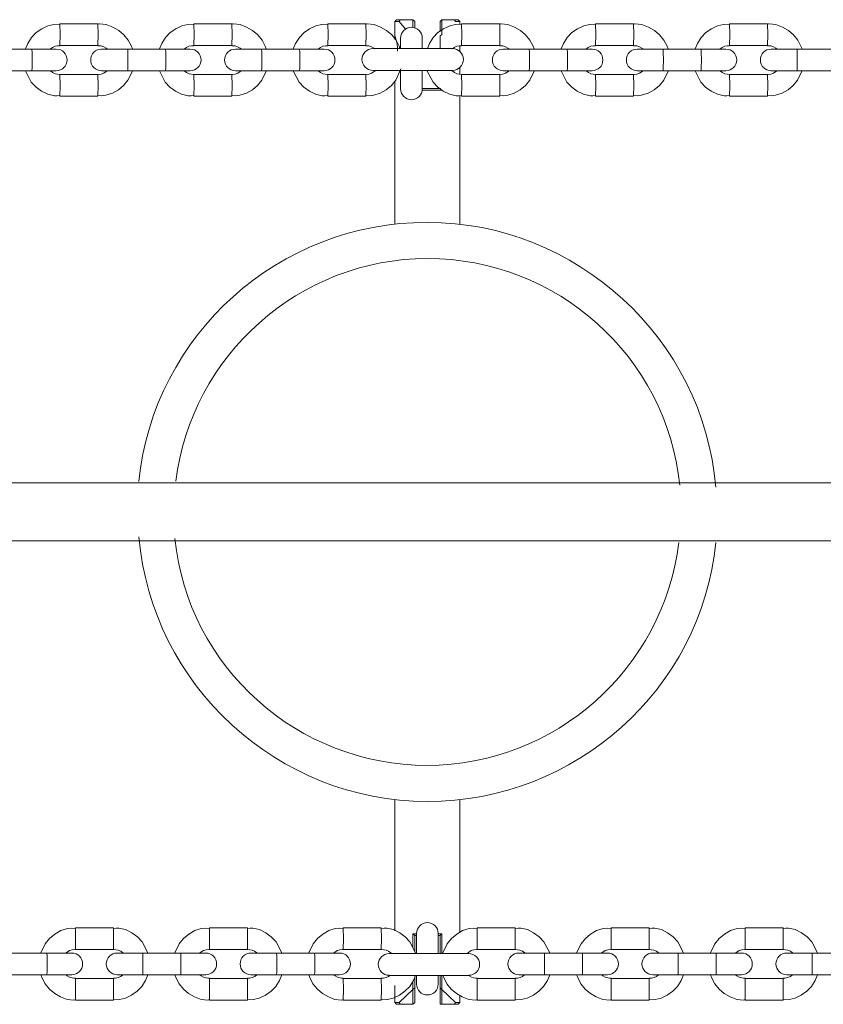
# Model space of a CAD drawing. Units: inches. Extents: x 110.8 to 188.6, y 56.4 to 152.7.
# Drawn here: x 134.3 to 136.5, y 93.8 to 96.5 of the extents above; entities that cross this region are included whole.
import ezdxf

# ---------------------------------------------------------------- set-up
doc = ezdxf.new("R2010")
doc.units = ezdxf.units.IN
doc.header["$MEASUREMENT"] = 0
doc.layers.add('Ebene 1', color=7, linetype='Continuous')

# ---------------------------------------------------------------- blocks, each defined once
blk = doc.blocks.new('block 2')
at = {"layer": 'Ebene 1', "color": 179, "lineweight": 9, "true_color": 0x1a171b}
for points in [[(134.4309, 96.5137), (134.4138, 96.5126), (134.3978, 96.5088), (134.3806, 96.5009), (134.3653, 96.4899), (134.3522, 96.4761), (134.342, 96.4603), (134.3356, 96.4448)], [(134.5356, 96.5144), (134.4307, 96.5144)], [(134.4307, 96.4544), (134.4318, 96.4844), (134.4307, 96.5144)], [(134.5356, 96.5144), (134.5367, 96.4844), (134.5356, 96.4544)], [(134.6309, 96.4448), (134.6281, 96.4523), (134.6193, 96.4692), (134.6075, 96.484), (134.5932, 96.4961), (134.5766, 96.5054), (134.5587, 96.5126), (134.5401, 96.5144), (134.5379, 96.514), (134.5358, 96.5137)], [(134.8007, 96.5137), (134.7838, 96.5126), (134.7678, 96.5088), (134.7508, 96.5009), (134.7353, 96.4899), (134.7222, 96.4761), (134.712, 96.4603), (134.7056, 96.4448)], [(134.9056, 96.5144), (134.8007, 96.5144)], [(134.8007, 96.4544), (134.8016, 96.4844), (134.8007, 96.5144)], [(134.9056, 96.5144), (134.9067, 96.4844), (134.9056, 96.4544)], [(135.0009, 96.4448), (134.9981, 96.4523), (134.9893, 96.4692), (134.9776, 96.484), (134.9632, 96.4961), (134.9466, 96.5054), (134.9287, 96.5126), (134.9101, 96.5144), (134.9079, 96.514), (134.9058, 96.5137)], [(135.1709, 96.5137), (135.1539, 96.5126), (135.1378, 96.5088), (135.1208, 96.5009), (135.1053, 96.4899), (135.0924, 96.4761), (135.082, 96.4603), (135.0756, 96.4448)], [(135.2756, 96.5144), (135.1707, 96.5144)], [(135.1707, 96.4544), (135.1716, 96.4844), (135.1707, 96.5144)], [(135.2756, 96.5144), (135.2767, 96.4844), (135.2756, 96.4544)], [(135.3704, 96.4461), (135.3681, 96.4523), (135.3594, 96.4692), (135.3476, 96.484), (135.3332, 96.4961), (135.3168, 96.5054), (135.2987, 96.5126), (135.2801, 96.5144), (135.278, 96.514), (135.2758, 96.5137)], [(135.3609, 96.5257), (135.3559, 96.5209)], [(135.3559, 96.5209), (135.3559, 96.4709)], [(135.368, 96.5209), (135.359, 96.5209), (135.3559, 96.5209)], [(135.3609, 96.5257), (135.3635, 96.5257), (135.3709, 96.5257)], [(135.3709, 96.5257), (135.3695, 96.5233), (135.368, 96.5209)], [(135.3852, 96.4995), (135.368, 96.5209)], [(135.3709, 96.5257), (135.406, 96.5257)], [(135.406, 96.5044), (135.406, 96.5257)], [(135.406, 96.5257), (135.411, 96.5209)], [(135.411, 96.5209), (135.411, 96.5033)], [(135.5409, 96.5137), (135.524, 96.5126), (135.5078, 96.5088), (135.4908, 96.5009), (135.4753, 96.4899), (135.4624, 96.4761), (135.452, 96.4603), (135.4462, 96.4465)], [(135.481, 96.5209), (135.486, 96.5257)], [(135.481, 96.4933), (135.481, 96.5209)], [(135.486, 96.5257), (135.486, 96.4854)], [(135.486, 96.5257), (135.5209, 96.5257)], [(135.5209, 96.5257), (135.5283, 96.5257), (135.5309, 96.5257)], [(135.5239, 96.5209), (135.5223, 96.5233), (135.5209, 96.5257)], [(135.5359, 96.5209), (135.5328, 96.5209), (135.5239, 96.5209)], [(135.5359, 96.5209), (135.5309, 96.5257)], [(135.5359, 96.513), (135.5359, 96.5209)], [(135.6458, 96.5144), (135.5407, 96.5144)], [(135.5407, 96.4544), (135.5416, 96.4844), (135.5407, 96.5144)], [(135.6458, 96.5144), (135.6465, 96.4844), (135.6458, 96.4544)], [(135.7409, 96.4448), (135.7383, 96.4523), (135.7295, 96.4692), (135.7176, 96.484), (135.7033, 96.4961), (135.6868, 96.5054), (135.6687, 96.5126), (135.6501, 96.5144), (135.6481, 96.514), (135.6458, 96.5137)], [(135.9109, 96.5137), (135.894, 96.5126), (135.878, 96.5088), (135.861, 96.5009), (135.8455, 96.4899), (135.8324, 96.4761), (135.822, 96.4603), (135.8157, 96.4448)], [(136.0158, 96.5144), (135.9109, 96.5144)], [(135.9109, 96.4544), (135.9116, 96.4844), (135.9109, 96.5144)], [(136.0158, 96.5144), (136.0165, 96.4844), (136.0158, 96.4544)], [(136.1111, 96.4448), (136.1083, 96.4523), (136.0995, 96.4692), (136.0876, 96.484), (136.0733, 96.4961), (136.0568, 96.5054), (136.0389, 96.5126), (136.0201, 96.5144), (136.0181, 96.514), (136.016, 96.5137)], [(136.2811, 96.5137), (136.264, 96.5126), (136.248, 96.5088), (136.2308, 96.5009), (136.2155, 96.4899), (136.2024, 96.4761), (136.1922, 96.4603), (136.1857, 96.4448)], [(136.3858, 96.5144), (136.2809, 96.5144)], [(136.2809, 96.4544), (136.2814, 96.4844), (136.2809, 96.5144)], [(136.3858, 96.5144), (136.3865, 96.4844), (136.3858, 96.4544)], [(136.4812, 96.4448), (136.4783, 96.4523), (136.4695, 96.4692), (136.4578, 96.484), (136.4434, 96.4961), (136.427, 96.5054), (136.4089, 96.5126), (136.3903, 96.5144), (136.3882, 96.514), (136.386, 96.5137)], [(135.4856, 96.4847), (135.481, 96.4809)], [(135.481, 96.4458), (135.481, 96.4809)], [(135.486, 96.4854), (135.4856, 96.4847)], [(134.4049, 96.4448), (134.4104, 96.4489), (134.4173, 96.4523), (134.4245, 96.4537), (134.4276, 96.4537), (134.4307, 96.4537)], [(134.4307, 96.4544), (134.5356, 96.4544)], [(134.5356, 96.4537), (134.5401, 96.4537), (134.5446, 96.4534), (134.5518, 96.451), (134.5584, 96.4472), (134.5616, 96.4448)], [(134.7749, 96.4448), (134.7804, 96.4489), (134.7873, 96.4523), (134.7945, 96.4537), (134.7976, 96.4537), (134.8007, 96.4537)], [(134.8007, 96.4544), (134.9056, 96.4544)], [(134.9056, 96.4537), (134.9101, 96.4537), (134.9146, 96.4534), (134.9218, 96.451), (134.9284, 96.4472), (134.9316, 96.4448)], [(135.1449, 96.4448), (135.1504, 96.4489), (135.1573, 96.4523), (135.1645, 96.4537), (135.1676, 96.4537), (135.1707, 96.4537)], [(135.1707, 96.4544), (135.2756, 96.4544)], [(135.2756, 96.4537), (135.2801, 96.4537), (135.2846, 96.4534), (135.2918, 96.451), (135.2984, 96.4472), (135.301, 96.4454)], [(135.3719, 96.4747), (135.3719, 96.4668), (135.3719, 96.4458)], [(135.432, 96.4458), (135.432, 96.4668), (135.432, 96.4747)], [(135.5151, 96.4448), (135.5204, 96.4489), (135.5273, 96.4523), (135.5347, 96.4537), (135.5376, 96.4537), (135.5407, 96.4537)], [(135.5359, 96.4461), (135.5359, 96.4537)], [(135.5407, 96.4544), (135.6458, 96.4544)], [(135.6458, 96.4537), (135.6503, 96.4537), (135.6546, 96.4534), (135.6618, 96.451), (135.6685, 96.4472), (135.6716, 96.4448)], [(135.8849, 96.4448), (135.8906, 96.4489), (135.8973, 96.4523), (135.9047, 96.4537), (135.9078, 96.4537), (135.9107, 96.4537)], [(135.9109, 96.4544), (136.0158, 96.4544)], [(136.0158, 96.4537), (136.0203, 96.4537), (136.0248, 96.4534), (136.0318, 96.451), (136.0386, 96.4472), (136.0418, 96.4448)], [(136.2551, 96.4448), (136.2606, 96.4489), (136.2675, 96.4523), (136.2747, 96.4537), (136.2778, 96.4537), (136.2809, 96.4537)], [(136.2809, 96.4544), (136.3858, 96.4544)], [(136.3858, 96.4537), (136.3905, 96.4537), (136.3948, 96.4534), (136.402, 96.451), (136.4086, 96.4472), (136.4118, 96.4448)], [(134.353, 96.4444), (134.3005, 96.4444), (134.2481, 96.4444)], [(134.4207, 96.4444), (134.4011, 96.4444), (134.353, 96.4444)], [(134.353, 96.4444), (134.3537, 96.4355), (134.3541, 96.4144)], [(134.618, 96.4444), (134.5672, 96.4444), (134.5458, 96.4444)], [(134.618, 96.4444), (134.6187, 96.4355), (134.6188, 96.4144)], [(134.7229, 96.4444), (134.6703, 96.4444), (134.618, 96.4444)], [(134.7907, 96.4444), (134.7709, 96.4444), (134.7229, 96.4444)], [(134.7229, 96.4444), (134.7234, 96.4355), (134.7237, 96.4144)], [(134.9878, 96.4444), (134.937, 96.4444), (134.9158, 96.4444)], [(134.9878, 96.4444), (134.9883, 96.4355), (134.9885, 96.4144)], [(135.0927, 96.4444), (135.0403, 96.4444), (134.9878, 96.4444)], [(135.1607, 96.4444), (135.1409, 96.4444), (135.0927, 96.4444)], [(135.0927, 96.4444), (135.0932, 96.4355), (135.0936, 96.4144)], [(135.5154, 96.4458), (135.4053, 96.4458), (135.2954, 96.4458)], [(135.5359, 96.4375), (135.5359, 96.4461)], [(135.7275, 96.4444), (135.677, 96.4444), (135.6558, 96.4444)], [(135.7275, 96.4444), (135.728, 96.4355), (135.7281, 96.4144)], [(135.8325, 96.4444), (135.78, 96.4444), (135.7275, 96.4444)], [(135.9009, 96.4444), (135.8809, 96.4444), (135.8325, 96.4444)], [(135.8325, 96.4444), (135.8331, 96.4355), (135.8332, 96.4144)], [(136.0973, 96.4444), (136.047, 96.4444), (136.026, 96.4444)], [(136.0973, 96.4444), (136.0978, 96.4355), (136.098, 96.4144)], [(136.2024, 96.4444), (136.1498, 96.4444), (136.0973, 96.4444)], [(136.2709, 96.4444), (136.2509, 96.4444), (136.2024, 96.4444)], [(136.2024, 96.4444), (136.2027, 96.4355), (136.2031, 96.4144)], [(136.4673, 96.4444), (136.417, 96.4444), (136.396, 96.4444)], [(136.4673, 96.4444), (136.4676, 96.4355), (136.4678, 96.4144)], [(136.5724, 96.4444), (136.5198, 96.4444), (136.4673, 96.4444)], [(134.3541, 96.4144), (134.3537, 96.3931), (134.353, 96.3845)], [(134.6188, 96.4144), (134.6187, 96.3931), (134.618, 96.3845)], [(134.7237, 96.4144), (134.7234, 96.3931), (134.7229, 96.3845)], [(134.9885, 96.4144), (134.9883, 96.3931), (134.9878, 96.3845)], [(135.0936, 96.4144), (135.0932, 96.3931), (135.0927, 96.3845)], [(135.5359, 96.3752), (135.5359, 96.3941)], [(135.7281, 96.4144), (135.728, 96.3931), (135.7275, 96.3845)], [(135.8332, 96.4144), (135.8331, 96.3931), (135.8325, 96.3845)], [(136.098, 96.4144), (136.0978, 96.3931), (136.0973, 96.3845)], [(136.2031, 96.4144), (136.2027, 96.3931), (136.2024, 96.3845)], [(136.4678, 96.4144), (136.4676, 96.3931), (136.4673, 96.3845)], [(134.2481, 96.3845), (134.3005, 96.3845), (134.353, 96.3845)], [(134.3353, 96.3841), (134.3517, 96.3531), (134.3648, 96.3393), (134.3799, 96.3283), (134.3971, 96.3197), (134.4154, 96.3156), (134.423, 96.3152), (134.4307, 96.3159)], [(134.353, 96.3845), (134.4011, 96.3845), (134.4207, 96.3845)], [(134.4307, 96.3745), (134.424, 96.3748), (134.4176, 96.3765), (134.4107, 96.3796), (134.4045, 96.3841)], [(134.4307, 96.3745), (134.4318, 96.3442), (134.4307, 96.3145)], [(134.5356, 96.3745), (134.4831, 96.3745), (134.4307, 96.3745)], [(134.5356, 96.3159), (134.547, 96.3156), (134.558, 96.3169), (134.5759, 96.3225), (134.5925, 96.3321), (134.6069, 96.3442), (134.6188, 96.359), (134.6309, 96.3838)], [(134.5356, 96.3745), (134.5367, 96.3442), (134.5356, 96.3145)], [(134.5616, 96.3841), (134.5522, 96.3779), (134.5449, 96.3752), (134.5375, 96.3745), (134.5367, 96.3745), (134.5358, 96.3745)], [(134.5458, 96.3845), (134.5672, 96.3845), (134.618, 96.3845)], [(134.618, 96.3845), (134.6703, 96.3845), (134.7229, 96.3845)], [(134.7055, 96.3841), (134.7217, 96.3531), (134.7346, 96.3393), (134.7499, 96.3283), (134.7671, 96.3197), (134.7854, 96.3156), (134.793, 96.3152), (134.8007, 96.3159)], [(134.7229, 96.3845), (134.7709, 96.3845), (134.7907, 96.3845)], [(134.8007, 96.3745), (134.794, 96.3748), (134.7876, 96.3765), (134.7807, 96.3796), (134.7745, 96.3841)], [(134.8007, 96.3745), (134.8016, 96.3442), (134.8007, 96.3145)], [(134.9056, 96.3745), (134.8531, 96.3745), (134.8007, 96.3745)], [(134.9056, 96.3159), (134.917, 96.3156), (134.928, 96.3169), (134.9459, 96.3225), (134.9625, 96.3321), (134.9769, 96.3442), (134.9888, 96.359), (135.0009, 96.3838)], [(134.9056, 96.3745), (134.9067, 96.3442), (134.9056, 96.3145)], [(134.9316, 96.3841), (134.9222, 96.3779), (134.9149, 96.3752), (134.9075, 96.3745), (134.9067, 96.3745), (134.9058, 96.3745)], [(134.9158, 96.3845), (134.937, 96.3845), (134.9878, 96.3845)], [(134.9878, 96.3845), (135.0403, 96.3845), (135.0927, 96.3845)], [(135.0755, 96.3841), (135.0917, 96.3531), (135.1048, 96.3393), (135.1199, 96.3283), (135.1371, 96.3197), (135.1554, 96.3156), (135.163, 96.3152), (135.1707, 96.3159)], [(135.0927, 96.3845), (135.1409, 96.3845), (135.1607, 96.3845)], [(135.1709, 96.3745), (135.164, 96.3748), (135.1576, 96.3765), (135.1508, 96.3796), (135.1446, 96.3841)], [(135.1707, 96.3745), (135.1716, 96.3442), (135.1707, 96.3145)], [(135.2756, 96.3745), (135.2233, 96.3745), (135.1707, 96.3745)], [(135.2756, 96.3159), (135.287, 96.3156), (135.298, 96.3169), (135.3159, 96.3225), (135.3325, 96.3321), (135.3469, 96.3442), (135.3588, 96.359), (135.3726, 96.3896)], [(135.2756, 96.3745), (135.2767, 96.3442), (135.2756, 96.3145)], [(135.3037, 96.3858), (135.292, 96.3779), (135.2849, 96.3752), (135.2775, 96.3745), (135.2767, 96.3745), (135.2758, 96.3745)], [(135.2954, 96.3858), (135.4053, 96.3858), (135.5154, 96.3858)], [(135.3719, 96.3858), (135.3719, 96.349), (135.3719, 96.3345)], [(135.432, 96.3345), (135.432, 96.349), (135.432, 96.3858)], [(135.445, 96.3858), (135.4618, 96.3531), (135.4748, 96.3393), (135.4899, 96.3283), (135.5071, 96.3197), (135.5254, 96.3156), (135.5332, 96.3152), (135.5407, 96.3159)], [(135.5409, 96.3745), (135.534, 96.3748), (135.5276, 96.3765), (135.5208, 96.3796), (135.5146, 96.3841), (135.5128, 96.3858)], [(135.5407, 96.3745), (135.5416, 96.3442), (135.5407, 96.3145)], [(135.6458, 96.3745), (135.5933, 96.3745), (135.5407, 96.3745)], [(135.6456, 96.3159), (135.657, 96.3156), (135.668, 96.3169), (135.6859, 96.3225), (135.7027, 96.3321), (135.717, 96.3442), (135.729, 96.359), (135.7409, 96.3838)], [(135.6716, 96.3841), (135.6622, 96.3779), (135.6549, 96.3752), (135.6475, 96.3745), (135.6467, 96.3745), (135.6458, 96.3745)], [(135.6458, 96.3745), (135.6465, 96.3442), (135.6458, 96.3145)], [(135.6558, 96.3845), (135.677, 96.3845), (135.7275, 96.3845)], [(135.7275, 96.3845), (135.78, 96.3845), (135.8325, 96.3845)], [(135.8157, 96.3841), (135.8318, 96.3531), (135.8448, 96.3393), (135.8601, 96.3283), (135.8773, 96.3197), (135.8954, 96.3156), (135.903, 96.3152), (135.9107, 96.3159)], [(135.8325, 96.3845), (135.8809, 96.3845), (135.9009, 96.3845)], [(135.9109, 96.3745), (135.9042, 96.3748), (135.8976, 96.3765), (135.8909, 96.3796), (135.8847, 96.3841)], [(135.9109, 96.3745), (135.9116, 96.3442), (135.9109, 96.3145)], [(136.0158, 96.3745), (135.9634, 96.3745), (135.9109, 96.3745)], [(136.0418, 96.3841), (136.0324, 96.3779), (136.0251, 96.3752), (136.0175, 96.3745), (136.0168, 96.3745), (136.0158, 96.3745)], [(136.0158, 96.3159), (136.027, 96.3156), (136.038, 96.3169), (136.0561, 96.3225), (136.0727, 96.3321), (136.0871, 96.3442), (136.099, 96.359), (136.1111, 96.3838)], [(136.0158, 96.3745), (136.0165, 96.3442), (136.0158, 96.3145)], [(136.026, 96.3845), (136.047, 96.3845), (136.0973, 96.3845)], [(136.0973, 96.3845), (136.1498, 96.3845), (136.2024, 96.3845)], [(136.1857, 96.3841), (136.2019, 96.3531), (136.2148, 96.3393), (136.2301, 96.3283), (136.2473, 96.3197), (136.2656, 96.3156), (136.2732, 96.3152), (136.2809, 96.3159)], [(136.2024, 96.3845), (136.2509, 96.3845), (136.2709, 96.3845)], [(136.2809, 96.3745), (136.2742, 96.3748), (136.2678, 96.3765), (136.2609, 96.3796), (136.2547, 96.3841)], [(136.2809, 96.3745), (136.2814, 96.3442), (136.2809, 96.3145)], [(136.3858, 96.3745), (136.3335, 96.3745), (136.2809, 96.3745)], [(136.3858, 96.3159), (136.3972, 96.3156), (136.4082, 96.3169), (136.4261, 96.3225), (136.4427, 96.3321), (136.4571, 96.3442), (136.469, 96.359), (136.4811, 96.3838)], [(136.3858, 96.3745), (136.3865, 96.3442), (136.3858, 96.3145)], [(136.4118, 96.3841), (136.4024, 96.3779), (136.3951, 96.3752), (136.3877, 96.3745), (136.3869, 96.3745), (136.386, 96.3745)], [(136.396, 96.3845), (136.417, 96.3845), (136.4673, 96.3845)], [(136.4673, 96.3845), (136.5198, 96.3845), (136.5724, 96.3845)], [(135.3559, 96.3559), (135.3559, 95.9607)], [(134.4307, 96.3145), (134.4831, 96.3145), (134.5356, 96.3145)], [(134.8007, 96.3145), (134.8531, 96.3145), (134.9056, 96.3145)], [(135.1707, 96.3145), (135.2233, 96.3145), (135.2756, 96.3145)], [(135.4856, 96.3307), (135.4594, 96.3307), (135.4317, 96.3307)], [(135.432, 96.3359), (135.457, 96.3359), (135.481, 96.3359)], [(135.4856, 96.3307), (135.4834, 96.3331), (135.481, 96.3355)], [(135.5359, 95.9607), (135.5359, 96.3159)], [(135.5407, 96.3145), (135.5933, 96.3145), (135.6458, 96.3145)], [(135.9109, 96.3145), (135.9634, 96.3145), (136.0158, 96.3145)], [(136.2809, 96.3145), (136.3335, 96.3145), (136.3858, 96.3145)], [(138.1235, 95.2459), (136.3603, 95.2459), (134.5973, 95.2459), (132.835, 95.2459), (131.0728, 95.2459), (129.5228, 95.2459), (127.9734, 95.2459), (127.7705, 95.2459), (127.5678, 95.2459), (127.3703, 95.2459), (127.1728, 95.2459), (126.9909, 95.2459), (126.809, 95.2459), (126.5992, 95.2459), (126.3892, 95.2459), (126.0586, 95.2459), (125.7282, 95.2459), (125.2742, 95.2459), (124.8205, 95.2459)], [(124.8205, 95.086), (125.182, 95.086), (125.5436, 95.086), (125.812, 95.086), (126.0802, 95.086), (126.2664, 95.086), (126.4526, 95.086), (126.6305, 95.086), (126.8083, 95.086), (126.9909, 95.086), (127.1735, 95.086), (127.3574, 95.086), (127.5414, 95.086), (128.4087, 95.086), (129.2763, 95.086), (130.8263, 95.086), (132.3769, 95.086), (135.1466, 95.086), (137.9172, 95.086), (139.6802, 95.086)], [(135.3559, 94.3708), (135.3559, 94.0084)], [(135.5359, 94.0036), (135.5359, 94.3708)], [(134.4738, 94.0156), (134.4624, 94.016), (134.4514, 94.0149), (134.4335, 94.0094), (134.4169, 93.9998), (134.4023, 93.9877), (134.3904, 93.9729), (134.3785, 93.9478)], [(134.4736, 93.9574), (134.4741, 93.9874), (134.4736, 94.0173)], [(134.5787, 94.0173), (134.5262, 94.0173), (134.4736, 94.0173)], [(134.5787, 93.9574), (134.579, 93.9874), (134.5787, 94.0173)], [(134.674, 93.9478), (134.6578, 93.9788), (134.6448, 93.9925), (134.6295, 94.0036), (134.6123, 94.0122), (134.594, 94.0163), (134.5864, 94.0163), (134.5787, 94.0156)], [(134.8438, 94.0156), (134.8324, 94.016), (134.8214, 94.0149), (134.8035, 94.0094), (134.7869, 93.9998), (134.7723, 93.9877), (134.7604, 93.9729), (134.7485, 93.9478)], [(134.8436, 93.9574), (134.8441, 93.9874), (134.8436, 94.0173)], [(134.9487, 94.0173), (134.8962, 94.0173), (134.8436, 94.0173)], [(134.9487, 93.9574), (134.949, 93.9874), (134.9487, 94.0173)], [(135.044, 93.9478), (135.0278, 93.9788), (135.0148, 93.9925), (134.9995, 94.0036), (134.9823, 94.0122), (134.964, 94.0163), (134.9564, 94.0163), (134.9487, 94.0156)], [(135.2138, 94.0156), (135.2024, 94.016), (135.1914, 94.0149), (135.1735, 94.0094), (135.157, 93.9998), (135.1425, 93.9877), (135.1304, 93.9729), (135.1185, 93.9478)], [(135.2136, 93.9574), (135.214, 93.9874), (135.2136, 94.0173)], [(135.3187, 94.0173), (135.2662, 94.0173), (135.2136, 94.0173)], [(135.3187, 93.9574), (135.319, 93.9874), (135.3187, 94.0173)], [(135.4146, 93.946), (135.3978, 93.9788), (135.3848, 93.9925), (135.3695, 94.0036), (135.3523, 94.0122), (135.334, 94.0163), (135.3265, 94.0163), (135.3187, 94.0156)], [(135.4062, 93.9622), (135.4062, 94.0008)], [(135.4062, 94.0008), (135.411, 94.0008), (135.416, 94.0008)], [(135.411, 93.9963), (135.4086, 93.9987), (135.4062, 94.0008)], [(135.416, 94.0015), (135.416, 93.986), (135.416, 93.946)], [(135.4758, 93.946), (135.4758, 93.986), (135.4758, 94.0015)], [(135.4758, 94.0008), (135.481, 94.0008), (135.4856, 94.0008)], [(135.481, 93.9963), (135.4834, 93.9987), (135.4856, 94.0008)], [(135.4856, 94.0008), (135.4856, 93.946)], [(135.5838, 94.0156), (135.5724, 94.016), (135.5614, 94.0149), (135.5435, 94.0094), (135.527, 93.9998), (135.5125, 93.9877), (135.5006, 93.9729), (135.488, 93.9464)], [(135.5838, 93.9574), (135.584, 93.9874), (135.5838, 94.0173)], [(135.6887, 94.0173), (135.6363, 94.0173), (135.5838, 94.0173)], [(135.6887, 93.9574), (135.689, 93.9874), (135.6887, 94.0173)], [(135.7841, 93.9478), (135.7678, 93.9788), (135.7548, 93.9925), (135.7395, 94.0036), (135.7223, 94.0122), (135.704, 94.0163), (135.6965, 94.0163), (135.6887, 94.0156)], [(135.9538, 94.0156), (135.9426, 94.016), (135.9314, 94.0149), (135.9135, 94.0094), (135.897, 93.9998), (135.8825, 93.9877), (135.8706, 93.9729), (135.8585, 93.9478)], [(135.9538, 93.9574), (135.954, 93.9874), (135.9538, 94.0173)], [(136.0587, 94.0173), (136.0063, 94.0173), (135.9538, 94.0173)], [(136.0587, 93.9574), (136.0591, 93.9874), (136.0587, 94.0173)], [(136.1541, 93.9478), (136.1379, 93.9788), (136.125, 93.9925), (136.1097, 94.0036), (136.0925, 94.0122), (136.0742, 94.0163), (136.0666, 94.0163), (136.0589, 94.0156)], [(136.324, 94.0156), (136.3126, 94.016), (136.3016, 94.0149), (136.2837, 94.0094), (136.2671, 93.9998), (136.2525, 93.9877), (136.2406, 93.9729), (136.2287, 93.9478)], [(136.3238, 93.9574), (136.324, 93.9874), (136.3238, 94.0173)], [(136.4289, 94.0173), (136.3763, 94.0173), (136.3238, 94.0173)], [(136.4289, 93.9574), (136.4291, 93.9874), (136.4289, 94.0173)], [(136.5243, 93.9478), (136.5079, 93.9788), (136.495, 93.9925), (136.4797, 94.0036), (136.4625, 94.0122), (136.4442, 94.0163), (136.4366, 94.0163), (136.4291, 94.0156)], [(135.411, 93.9963), (135.411, 93.9529)], [(135.416, 93.996), (135.4134, 93.996), (135.411, 93.996)], [(135.481, 93.996), (135.4786, 93.996), (135.4758, 93.996)], [(135.481, 93.946), (135.481, 93.9963)], [(134.3947, 93.9474), (134.3424, 93.9474), (134.2898, 93.9474)], [(134.4636, 93.9474), (134.4436, 93.9474), (134.3947, 93.9474)], [(134.3952, 93.9174), (134.3952, 93.9388), (134.3947, 93.9474)], [(134.4476, 93.9478), (134.4573, 93.954), (134.4645, 93.9567), (134.4719, 93.9574), (134.4728, 93.9574), (134.4736, 93.9571)], [(134.4736, 93.9574), (134.5262, 93.9574), (134.5787, 93.9574)], [(134.5785, 93.9571), (134.5854, 93.9567), (134.5918, 93.9553), (134.5987, 93.9522), (134.6049, 93.9478)], [(134.6597, 93.9474), (134.6095, 93.9474), (134.5887, 93.9474)], [(134.66, 93.9174), (134.66, 93.9388), (134.6597, 93.9474)], [(134.7647, 93.9474), (134.7122, 93.9474), (134.6597, 93.9474)], [(134.8336, 93.9474), (134.8135, 93.9474), (134.7647, 93.9474)], [(134.7651, 93.9174), (134.7649, 93.9388), (134.7647, 93.9474)], [(134.8178, 93.9478), (134.8273, 93.954), (134.8345, 93.9567), (134.8419, 93.9574), (134.8428, 93.9574), (134.8436, 93.9571)], [(134.8436, 93.9574), (134.8962, 93.9574), (134.9487, 93.9574)], [(134.9485, 93.9571), (134.9554, 93.9567), (134.962, 93.9553), (134.9687, 93.9522), (134.9749, 93.9478)], [(135.0295, 93.9474), (134.9795, 93.9474), (134.9587, 93.9474)], [(135.0298, 93.9174), (135.0298, 93.9388), (135.0295, 93.9474)], [(135.1346, 93.9474), (135.082, 93.9474), (135.0295, 93.9474)], [(135.2036, 93.9474), (135.1835, 93.9474), (135.1346, 93.9474)], [(135.1349, 93.9174), (135.1347, 93.9388), (135.1346, 93.9474)], [(135.1878, 93.9478), (135.1973, 93.954), (135.2045, 93.9567), (135.2119, 93.9574), (135.2128, 93.9574), (135.2136, 93.9571)], [(135.2136, 93.9574), (135.2662, 93.9574), (135.3187, 93.9574)], [(135.3185, 93.9571), (135.3254, 93.9567), (135.3318, 93.9553), (135.3387, 93.9522), (135.3449, 93.9478), (135.3466, 93.946)], [(135.5602, 93.946), (135.4503, 93.946), (135.3402, 93.946)], [(135.5557, 93.946), (135.5674, 93.954), (135.5745, 93.9567), (135.5819, 93.9574), (135.5829, 93.9574), (135.5836, 93.9571)], [(135.5838, 93.9574), (135.6363, 93.9574), (135.6887, 93.9574)], [(135.6887, 93.9571), (135.6954, 93.9567), (135.7018, 93.9553), (135.7089, 93.9522), (135.7151, 93.9478)], [(135.7693, 93.9474), (135.7195, 93.9474), (135.6987, 93.9474)], [(135.7695, 93.9174), (135.7693, 93.9388), (135.7693, 93.9474)], [(135.8742, 93.9474), (135.8219, 93.9474), (135.7693, 93.9474)], [(135.9438, 93.9474), (135.9235, 93.9474), (135.8742, 93.9474)], [(135.8744, 93.9174), (135.8744, 93.9388), (135.8742, 93.9474)], [(135.9278, 93.9478), (135.9374, 93.954), (135.9445, 93.9567), (135.9521, 93.9574), (135.9529, 93.9574), (135.9538, 93.9571)], [(135.9538, 93.9574), (136.0063, 93.9574), (136.0587, 93.9574)], [(136.0587, 93.9571), (136.0654, 93.9567), (136.072, 93.9553), (136.0787, 93.9522), (136.0849, 93.9478)], [(136.1391, 93.9474), (136.0895, 93.9474), (136.0687, 93.9474)], [(136.1393, 93.9174), (136.1393, 93.9388), (136.1391, 93.9474)], [(136.2441, 93.9474), (136.1917, 93.9474), (136.1391, 93.9474)], [(136.3138, 93.9474), (136.2935, 93.9474), (136.2441, 93.9474)], [(136.2442, 93.9174), (136.2442, 93.9388), (136.2441, 93.9474)], [(136.298, 93.9478), (136.3074, 93.954), (136.3147, 93.9567), (136.3223, 93.9574), (136.3229, 93.9574), (136.3238, 93.9571)], [(136.3238, 93.9574), (136.3763, 93.9574), (136.4289, 93.9574)], [(136.4287, 93.9571), (136.4356, 93.9567), (136.4421, 93.9553), (136.4489, 93.9522), (136.4551, 93.9478)], [(136.5092, 93.9474), (136.4595, 93.9474), (136.4389, 93.9474)], [(136.5092, 93.9174), (136.5092, 93.9388), (136.5092, 93.9474)], [(136.6141, 93.9474), (136.5615, 93.9474), (136.5092, 93.9474)], [(134.3947, 93.8875), (134.3952, 93.8964), (134.3952, 93.9174)], [(134.6597, 93.8875), (134.66, 93.8964), (134.66, 93.9174)], [(134.7647, 93.8875), (134.7649, 93.8964), (134.7651, 93.9174)], [(135.0295, 93.8875), (135.0298, 93.8964), (135.0298, 93.9174)], [(135.1346, 93.8875), (135.1347, 93.8964), (135.1349, 93.9174)], [(135.7693, 93.8875), (135.7693, 93.8964), (135.7695, 93.9174)], [(135.8742, 93.8875), (135.8744, 93.8964), (135.8744, 93.9174)], [(136.1391, 93.8875), (136.1393, 93.8964), (136.1393, 93.9174)], [(136.2441, 93.8875), (136.2442, 93.8964), (136.2442, 93.9174)], [(136.5092, 93.8875), (136.5092, 93.8964), (136.5092, 93.9174)], [(134.2898, 93.8875), (134.3424, 93.8875), (134.3947, 93.8875)], [(134.3784, 93.8871), (134.3811, 93.8795), (134.3899, 93.8627), (134.4018, 93.8478), (134.4163, 93.8358), (134.4326, 93.8261), (134.4505, 93.8193), (134.4693, 93.8175), (134.4716, 93.8179), (134.4736, 93.8182)], [(134.3947, 93.8875), (134.4436, 93.8875), (134.4636, 93.8875)], [(134.4736, 93.8782), (134.4691, 93.8778), (134.4648, 93.8785), (134.4576, 93.8809), (134.4511, 93.8847), (134.4476, 93.8871)], [(134.5787, 93.8775), (134.4736, 93.8775)], [(134.4736, 93.8175), (134.4741, 93.8475), (134.4736, 93.8775)], [(134.5785, 93.8182), (134.5954, 93.8193), (134.6116, 93.823), (134.6286, 93.831), (134.6442, 93.842), (134.6572, 93.8554), (134.6674, 93.8716), (134.6738, 93.8871)], [(134.6045, 93.8871), (134.599, 93.883), (134.5921, 93.8795), (134.5847, 93.8778), (134.5818, 93.8778), (134.5787, 93.8782)], [(134.5787, 93.8775), (134.579, 93.8475), (134.5787, 93.8175)], [(134.5887, 93.8875), (134.6095, 93.8875), (134.6597, 93.8875)], [(134.6597, 93.8875), (134.7122, 93.8875), (134.7647, 93.8875)], [(134.7485, 93.8871), (134.7511, 93.8795), (134.7599, 93.8627), (134.772, 93.8478), (134.7863, 93.8358), (134.8026, 93.8261), (134.8207, 93.8193), (134.8393, 93.8175), (134.8416, 93.8179), (134.8436, 93.8182)], [(134.7647, 93.8875), (134.8135, 93.8875), (134.8336, 93.8875)], [(134.8436, 93.8782), (134.8391, 93.8778), (134.8348, 93.8785), (134.8276, 93.8809), (134.8211, 93.8847), (134.8176, 93.8871)], [(134.9487, 93.8775), (134.8436, 93.8775)], [(134.8436, 93.8175), (134.8441, 93.8475), (134.8436, 93.8775)], [(134.9485, 93.8182), (134.9654, 93.8193), (134.9816, 93.823), (134.9987, 93.831), (135.0142, 93.842), (135.0272, 93.8554), (135.0374, 93.8716), (135.0438, 93.8871)], [(134.9745, 93.8871), (134.969, 93.883), (134.9621, 93.8795), (134.9547, 93.8778), (134.9518, 93.8778), (134.9487, 93.8782)], [(134.9487, 93.8775), (134.949, 93.8475), (134.9487, 93.8175)], [(134.9587, 93.8875), (134.9795, 93.8875), (135.0295, 93.8875)], [(135.0295, 93.8875), (135.082, 93.8875), (135.1346, 93.8875)], [(135.1185, 93.8871), (135.1211, 93.8795), (135.1299, 93.8627), (135.142, 93.8478), (135.1563, 93.8358), (135.1726, 93.8261), (135.1907, 93.8193), (135.2093, 93.8175), (135.2116, 93.8179), (135.2136, 93.8182)], [(135.1346, 93.8875), (135.1835, 93.8875), (135.2036, 93.8875)], [(135.2138, 93.8782), (135.2091, 93.8778), (135.2048, 93.8785), (135.1976, 93.8809), (135.1909, 93.8847), (135.1876, 93.8871)], [(135.3187, 93.8775), (135.2136, 93.8775)], [(135.2136, 93.8175), (135.214, 93.8475), (135.2136, 93.8775)], [(135.3185, 93.8182), (135.3356, 93.8193), (135.3516, 93.823), (135.3687, 93.831), (135.3842, 93.842), (135.3972, 93.8554), (135.4074, 93.8716), (135.4134, 93.8854)], [(135.3426, 93.8854), (135.339, 93.883), (135.3321, 93.8795), (135.3249, 93.8778), (135.3218, 93.8778), (135.3187, 93.8782)], [(135.3187, 93.8775), (135.319, 93.8475), (135.3187, 93.8175)], [(135.3402, 93.8857), (135.4503, 93.8857), (135.5602, 93.8857)], [(135.4062, 93.8468), (135.4062, 93.8699)], [(135.411, 93.883), (135.411, 93.8509)], [(135.416, 93.8857), (135.416, 93.8678), (135.416, 93.8616)], [(135.4758, 93.8616), (135.4758, 93.8678), (135.4758, 93.8857)], [(135.481, 93.8509), (135.481, 93.8857)], [(135.4856, 93.8857), (135.4856, 93.8468)], [(135.4891, 93.8857), (135.4913, 93.8795), (135.5001, 93.8627), (135.512, 93.8478), (135.5263, 93.8358), (135.5426, 93.8261), (135.5607, 93.8193), (135.5793, 93.8175), (135.5816, 93.8179), (135.5836, 93.8182)], [(135.5838, 93.8782), (135.5793, 93.8778), (135.5748, 93.8785), (135.5676, 93.8809), (135.5611, 93.8847), (135.5595, 93.8857)], [(135.6887, 93.8775), (135.5838, 93.8775)], [(135.5838, 93.8175), (135.584, 93.8475), (135.5838, 93.8775)], [(135.6887, 93.8182), (135.7056, 93.8193), (135.7216, 93.823), (135.7388, 93.831), (135.7543, 93.842), (135.7673, 93.8554), (135.7776, 93.8716), (135.784, 93.8871)], [(135.7145, 93.8871), (135.709, 93.883), (135.7021, 93.8795), (135.6949, 93.8778), (135.6918, 93.8778), (135.6887, 93.8782)], [(135.6887, 93.8775), (135.689, 93.8475), (135.6887, 93.8175)], [(135.6987, 93.8875), (135.7195, 93.8875), (135.7693, 93.8875)], [(135.7693, 93.8875), (135.8219, 93.8875), (135.8742, 93.8875)], [(135.8585, 93.8871), (135.8613, 93.8795), (135.8701, 93.8627), (135.882, 93.8478), (135.8963, 93.8358), (135.9128, 93.8261), (135.9307, 93.8193), (135.9493, 93.8175), (135.9516, 93.8179), (135.9538, 93.8182)], [(135.8742, 93.8875), (135.9235, 93.8875), (135.9438, 93.8875)], [(135.9538, 93.8782), (135.9493, 93.8778), (135.9448, 93.8785), (135.9376, 93.8809), (135.9311, 93.8847), (135.9278, 93.8871)], [(136.0587, 93.8775), (135.9538, 93.8775)], [(135.9538, 93.8175), (135.954, 93.8475), (135.9538, 93.8775)], [(136.0587, 93.8182), (136.0756, 93.8193), (136.0916, 93.823), (136.1088, 93.831), (136.1243, 93.842), (136.1374, 93.8554), (136.1476, 93.8716), (136.1541, 93.8871)], [(136.0587, 93.8775), (136.0591, 93.8475), (136.0587, 93.8175)], [(136.0847, 93.8871), (136.0792, 93.883), (136.0723, 93.8795), (136.0649, 93.8778), (136.062, 93.8778), (136.0589, 93.8782)], [(136.0687, 93.8875), (136.0895, 93.8875), (136.1391, 93.8875)], [(136.1391, 93.8875), (136.1917, 93.8875), (136.2441, 93.8875)], [(136.2287, 93.8871), (136.2313, 93.8795), (136.2401, 93.8627), (136.252, 93.8478), (136.2664, 93.8358), (136.2828, 93.8261), (136.3009, 93.8193), (136.3195, 93.8175), (136.3217, 93.8179), (136.3238, 93.8182)], [(136.2441, 93.8875), (136.2935, 93.8875), (136.3138, 93.8875)], [(136.324, 93.8782), (136.3193, 93.8778), (136.315, 93.8785), (136.3078, 93.8809), (136.3012, 93.8847), (136.2978, 93.8871)], [(136.4289, 93.8775), (136.3238, 93.8775)], [(136.3238, 93.8175), (136.324, 93.8475), (136.3238, 93.8775)], [(136.4287, 93.8182), (136.4458, 93.8193), (136.4618, 93.823), (136.4788, 93.831), (136.4943, 93.842), (136.5074, 93.8554), (136.5176, 93.8716), (136.5241, 93.8871)], [(136.4547, 93.8871), (136.4492, 93.883), (136.4423, 93.8795), (136.4349, 93.8778), (136.432, 93.8778), (136.4289, 93.8782)], [(136.4289, 93.8775), (136.4291, 93.8475), (136.4289, 93.8175)], [(136.4389, 93.8875), (136.4595, 93.8875), (136.5092, 93.8875)], [(136.5092, 93.8875), (136.5615, 93.8875), (136.6141, 93.8875)], [(135.3559, 93.8578), (135.3559, 93.811)], [(135.368, 93.811), (135.406, 93.8465)], [(135.406, 93.8465), (135.4062, 93.8468)], [(135.406, 93.8058), (135.406, 93.8465)], [(135.411, 93.8509), (135.4062, 93.8468)], [(135.411, 93.8509), (135.411, 93.811)], [(135.481, 93.8509), (135.4856, 93.8468)], [(135.481, 93.8058), (135.481, 93.8509)], [(135.4856, 93.8468), (135.486, 93.8465)], [(135.486, 93.8465), (135.486, 93.8058)], [(135.486, 93.8465), (135.5239, 93.811)], [(134.4736, 93.8175), (134.5787, 93.8175)], [(134.8436, 93.8175), (134.9487, 93.8175)], [(135.2136, 93.8175), (135.3187, 93.8175)], [(135.3559, 93.811), (135.3609, 93.8058)], [(135.3559, 93.811), (135.359, 93.811), (135.368, 93.811)], [(135.368, 93.811), (135.3695, 93.8082), (135.3709, 93.8058)], [(135.406, 93.8058), (135.411, 93.811)], [(135.5209, 93.8058), (135.5223, 93.8082), (135.5239, 93.811)], [(135.5239, 93.811), (135.5328, 93.811), (135.5359, 93.811)], [(135.5309, 93.8058), (135.5359, 93.811)], [(135.5359, 93.811), (135.5359, 93.831)], [(135.5838, 93.8175), (135.6887, 93.8175)], [(135.9538, 93.8175), (136.0587, 93.8175)], [(136.3238, 93.8175), (136.4289, 93.8175)], [(135.3709, 93.8058), (135.3635, 93.8058), (135.3609, 93.8058)], [(135.406, 93.8058), (135.3709, 93.8058)], [(135.486, 93.8058), (135.481, 93.8058)], [(135.5209, 93.8058), (135.486, 93.8058)], [(135.5309, 93.8058), (135.5283, 93.8058), (135.5209, 93.8058)]]:
    blk.add_lwpolyline(points, dxfattribs=at)
for points in [[(135.4019, 96.5047), (135.3855, 96.5047), (135.3719, 96.4913), (135.3719, 96.4747)], [(135.432, 96.4747), (135.432, 96.4913), (135.4184, 96.5047), (135.4019, 96.5047)], [(135.3719, 96.3345), (135.3719, 96.3183), (135.3855, 96.3045), (135.4019, 96.3045)], [(135.4019, 96.3045), (135.4184, 96.3045), (135.432, 96.3183), (135.432, 96.3345)], [(135.446, 95.9659), (135.0365, 95.9659), (134.6898, 95.6565), (134.6491, 95.2503)], [(136.2428, 95.2348), (136.2086, 95.6441), (135.8585, 95.9659), (135.446, 95.9659)], [(135.446, 95.866), (135.0932, 95.866), (134.7925, 95.598), (134.7515, 95.2507)], [(136.1433, 95.2397), (136.1076, 95.5952), (135.8041, 95.866), (135.446, 95.866)], [(135.446, 94.0315), (135.4295, 94.0315), (135.416, 94.018), (135.416, 94.0015)], [(135.476, 94.0015), (135.476, 94.018), (135.4625, 94.0315), (135.446, 94.0315)], [(135.416, 93.8616), (135.416, 93.8451), (135.4295, 93.8317), (135.446, 93.8317)], [(135.446, 93.8317), (135.4625, 93.8317), (135.476, 93.8451), (135.476, 93.8616)]]:
    blk.add_open_spline(points, degree=3, dxfattribs=at)
for points, knots in [([(135.3592, 96.4716), (135.3592, 96.4716), (135.3587, 96.473), (135.3587, 96.473), (135.3587, 96.473), (135.3581, 96.4744), (135.3581, 96.4744), (135.3581, 96.4744), (135.3578, 96.4754), (135.3578, 96.4754), (135.3578, 96.4754), (135.3575, 96.4765), (135.3575, 96.4765), (135.3575, 96.4765), (135.3569, 96.4775), (135.3569, 96.4775), (135.3569, 96.4775), (135.3566, 96.4782), (135.3566, 96.4782), (135.3566, 96.4782), (135.3564, 96.4789), (135.3564, 96.4789), (135.3564, 96.4789), (135.3563, 96.4796), (135.3563, 96.4796), (135.3563, 96.4796), (135.3561, 96.4799), (135.3561, 96.4799), (135.3561, 96.4799), (135.3559, 96.4802), (135.3559, 96.4802), (135.3559, 96.4802), (135.3561, 96.4799), (135.3561, 96.4799), (135.3561, 96.4799), (135.3563, 96.4796), (135.3563, 96.4796), (135.3563, 96.4796), (135.3564, 96.4789), (135.3564, 96.4789), (135.3564, 96.4789), (135.3566, 96.4782), (135.3566, 96.4782), (135.3566, 96.4782), (135.3569, 96.4775), (135.3569, 96.4775), (135.3569, 96.4775), (135.3576, 96.4761), (135.3576, 96.4761), (135.3576, 96.4761), (135.3581, 96.4744), (135.3581, 96.4744), (135.3581, 96.4744), (135.3588, 96.4723), (135.3588, 96.4723), (135.3588, 96.4723), (135.3595, 96.4699), (135.3595, 96.4699), (135.3595, 96.4699), (135.36, 96.4685), (135.36, 96.4685), (135.36, 96.4685), (135.3606, 96.4668), (135.3606, 96.4668), (135.3606, 96.4668), (135.3609, 96.4651), (135.3609, 96.4651), (135.3609, 96.4651), (135.3614, 96.463), (135.3614, 96.463), (135.3614, 96.463), (135.3619, 96.461), (135.3619, 96.461), (135.3619, 96.461), (135.3623, 96.4592), (135.3623, 96.4592), (135.3623, 96.4592), (135.3626, 96.4568), (135.3626, 96.4568), (135.3626, 96.4568), (135.3628, 96.4547), (135.3628, 96.4547), (135.3628, 96.4547), (135.3631, 96.4527), (135.3631, 96.4527), (135.3631, 96.4527), (135.3633, 96.4503), (135.3633, 96.4503), (135.3633, 96.4503), (135.3633, 96.4482), (135.3633, 96.4482), (135.3633, 96.4482), (135.3633, 96.4458), (135.3633, 96.4458), (135.3633, 96.4458), (135.3633, 96.4437), (135.3633, 96.4437), (135.3633, 96.4437), (135.3633, 96.4413), (135.3633, 96.4413), (135.3633, 96.4413), (135.3631, 96.4392), (135.3631, 96.4392)], [0, 0, 0, 0, 1, 1, 1, 2, 2, 2, 3, 3, 3, 4, 4, 4, 5, 5, 5, 6, 6, 6, 7, 7, 7, 8, 8, 8, 9, 9, 9, 10, 10, 10, 11, 11, 11, 12, 12, 12, 13, 13, 13, 14, 14, 14, 15, 15, 15, 16, 16, 16, 17, 17, 17, 18, 18, 18, 19, 19, 19, 20, 20, 20, 21, 21, 21, 22, 22, 22, 23, 23, 23, 24, 24, 24, 25, 25, 25, 26, 26, 26, 27, 27, 27, 28, 28, 28, 29, 29, 29, 30, 30, 30, 31, 31, 31, 32, 32, 32, 33, 33, 33, 34, 34, 34, 34]), ([(134.4207, 96.3845), (134.4373, 96.3845), (134.4507, 96.3979), (134.4507, 96.4144), (134.4507, 96.431), (134.4373, 96.4444), (134.4207, 96.4444)], [0, 0, 0, 0, 1, 1, 1, 2, 2, 2, 2]), ([(134.5458, 96.4444), (134.5293, 96.4444), (134.5158, 96.431), (134.5158, 96.4144), (134.5158, 96.3979), (134.5293, 96.3845), (134.5458, 96.3845)], [0, 0, 0, 0, 1, 1, 1, 2, 2, 2, 2]), ([(134.7907, 96.3845), (134.8073, 96.3845), (134.8207, 96.3979), (134.8207, 96.4144), (134.8207, 96.431), (134.8073, 96.4444), (134.7907, 96.4444)], [0, 0, 0, 0, 1, 1, 1, 2, 2, 2, 2]), ([(134.9158, 96.4444), (134.8993, 96.4444), (134.8858, 96.431), (134.8858, 96.4144), (134.8858, 96.3979), (134.8993, 96.3845), (134.9158, 96.3845)], [0, 0, 0, 0, 1, 1, 1, 2, 2, 2, 2]), ([(135.1607, 96.3845), (135.1773, 96.3845), (135.1907, 96.3979), (135.1907, 96.4144), (135.1907, 96.431), (135.1773, 96.4444), (135.1607, 96.4444)], [0, 0, 0, 0, 1, 1, 1, 2, 2, 2, 2]), ([(135.2954, 96.4461), (135.2789, 96.4461), (135.2653, 96.4324), (135.2653, 96.4158), (135.2653, 96.3996), (135.2789, 96.3858), (135.2954, 96.3858)], [0, 0, 0, 0, 1, 1, 1, 2, 2, 2, 2]), ([(135.5154, 96.3858), (135.532, 96.3858), (135.5454, 96.3996), (135.5454, 96.4158), (135.5454, 96.4324), (135.532, 96.4461), (135.5154, 96.4461)], [0, 0, 0, 0, 1, 1, 1, 2, 2, 2, 2]), ([(135.6558, 96.4444), (135.6394, 96.4444), (135.6258, 96.431), (135.6258, 96.4144), (135.6258, 96.3979), (135.6394, 96.3845), (135.6558, 96.3845)], [0, 0, 0, 0, 1, 1, 1, 2, 2, 2, 2]), ([(135.9009, 96.3845), (135.9175, 96.3845), (135.9309, 96.3979), (135.9309, 96.4144), (135.9309, 96.431), (135.9175, 96.4444), (135.9009, 96.4444)], [0, 0, 0, 0, 1, 1, 1, 2, 2, 2, 2]), ([(136.026, 96.4444), (136.0094, 96.4444), (135.996, 96.431), (135.996, 96.4144), (135.996, 96.3979), (136.0094, 96.3845), (136.026, 96.3845)], [0, 0, 0, 0, 1, 1, 1, 2, 2, 2, 2]), ([(136.2709, 96.3845), (136.2875, 96.3845), (136.3009, 96.3979), (136.3009, 96.4144), (136.3009, 96.431), (136.2875, 96.4444), (136.2709, 96.4444)], [0, 0, 0, 0, 1, 1, 1, 2, 2, 2, 2]), ([(136.396, 96.4444), (136.3794, 96.4444), (136.366, 96.431), (136.366, 96.4144), (136.366, 96.3979), (136.3794, 96.3845), (136.396, 96.3845)], [0, 0, 0, 0, 1, 1, 1, 2, 2, 2, 2]), ([(134.6491, 95.097), (134.6834, 94.6878), (135.0334, 94.366), (135.446, 94.366), (135.8554, 94.366), (136.2024, 94.6754), (136.2428, 95.0815)], [0, 0, 0, 0, 1, 1, 1, 2, 2, 2, 2]), ([(134.7487, 95.0922), (134.7844, 94.7367), (135.0877, 94.4659), (135.446, 94.4659), (135.7986, 94.4659), (136.0995, 94.7339), (136.1405, 95.0812)], [0, 0, 0, 0, 1, 1, 1, 2, 2, 2, 2]), ([(134.4636, 93.8875), (134.4802, 93.8875), (134.4936, 93.9012), (134.4936, 93.9174), (134.4936, 93.934), (134.4802, 93.9474), (134.4636, 93.9474)], [0, 0, 0, 0, 1, 1, 1, 2, 2, 2, 2]), ([(134.5887, 93.9474), (134.5721, 93.9474), (134.5587, 93.934), (134.5587, 93.9174), (134.5587, 93.9012), (134.5721, 93.8875), (134.5887, 93.8875)], [0, 0, 0, 0, 1, 1, 1, 2, 2, 2, 2]), ([(134.8336, 93.8875), (134.8502, 93.8875), (134.8636, 93.9012), (134.8636, 93.9174), (134.8636, 93.934), (134.8502, 93.9474), (134.8336, 93.9474)], [0, 0, 0, 0, 1, 1, 1, 2, 2, 2, 2]), ([(134.9587, 93.9474), (134.9422, 93.9474), (134.9287, 93.934), (134.9287, 93.9174), (134.9287, 93.9012), (134.9422, 93.8875), (134.9587, 93.8875)], [0, 0, 0, 0, 1, 1, 1, 2, 2, 2, 2]), ([(135.2036, 93.8875), (135.2202, 93.8875), (135.2336, 93.9012), (135.2336, 93.9174), (135.2336, 93.934), (135.2202, 93.9474), (135.2036, 93.9474)], [0, 0, 0, 0, 1, 1, 1, 2, 2, 2, 2]), ([(135.3402, 93.946), (135.3239, 93.946), (135.3103, 93.9326), (135.3103, 93.9161), (135.3103, 93.8995), (135.3239, 93.8861), (135.3402, 93.8861)], [0, 0, 0, 0, 1, 1, 1, 2, 2, 2, 2]), ([(135.5602, 93.8861), (135.5767, 93.8861), (135.5903, 93.8995), (135.5903, 93.9161), (135.5903, 93.9326), (135.5767, 93.946), (135.5602, 93.946)], [0, 0, 0, 0, 1, 1, 1, 2, 2, 2, 2]), ([(135.6987, 93.9474), (135.6823, 93.9474), (135.6687, 93.934), (135.6687, 93.9174), (135.6687, 93.9012), (135.6823, 93.8875), (135.6987, 93.8875)], [0, 0, 0, 0, 1, 1, 1, 2, 2, 2, 2]), ([(135.9438, 93.8875), (135.9603, 93.8875), (135.9738, 93.9012), (135.9738, 93.9174), (135.9738, 93.934), (135.9603, 93.9474), (135.9438, 93.9474)], [0, 0, 0, 0, 1, 1, 1, 2, 2, 2, 2]), ([(136.0687, 93.9474), (136.0523, 93.9474), (136.0387, 93.934), (136.0387, 93.9174), (136.0387, 93.9012), (136.0523, 93.8875), (136.0687, 93.8875)], [0, 0, 0, 0, 1, 1, 1, 2, 2, 2, 2]), ([(136.3138, 93.8875), (136.3304, 93.8875), (136.3438, 93.9012), (136.3438, 93.9174), (136.3438, 93.934), (136.3304, 93.9474), (136.3138, 93.9474)], [0, 0, 0, 0, 1, 1, 1, 2, 2, 2, 2]), ([(136.4389, 93.9474), (136.4223, 93.9474), (136.4089, 93.934), (136.4089, 93.9174), (136.4089, 93.9012), (136.4223, 93.8875), (136.4389, 93.8875)], [0, 0, 0, 0, 1, 1, 1, 2, 2, 2, 2])]:
    blk.add_open_spline(points, degree=3, knots=knots, dxfattribs=at)

msp = doc.modelspace()

# ---------------------------------------------------------------- block references
at = {"layer": 'Ebene 1'}
msp.add_blockref('block 2', (0, 0), dxfattribs=at)

doc.saveas('drawing.dxf')
